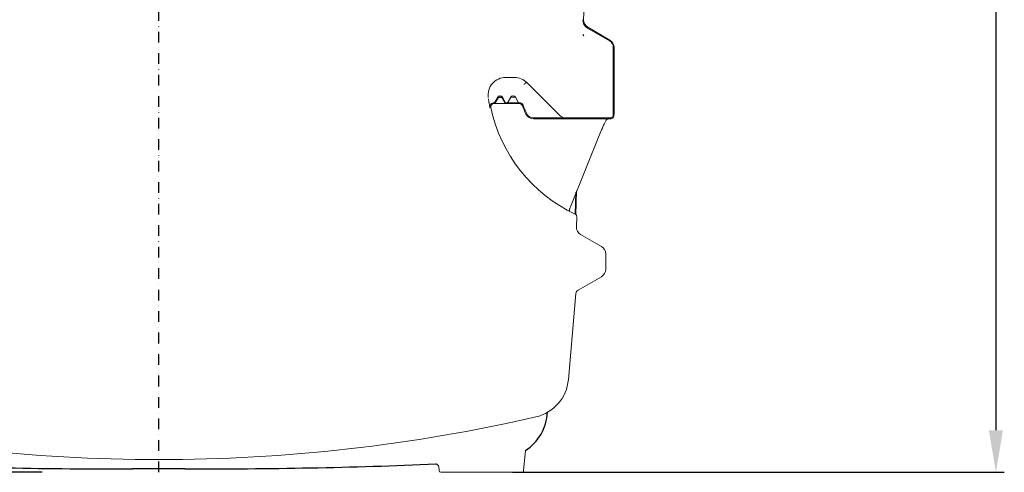
# Model space of a CAD drawing. Units: millimetres. Extents: x 15398 to 17770, y 9624 to 15618.
# Drawn here: x 16406 to 17574, y 11651 to 12188 of the extents above; entities that cross this region are included whole.
import ezdxf

# ---------------------------------------------------------------- set-up
doc = ezdxf.new("R2010")
doc.units = ezdxf.units.MM
doc.linetypes.add('STRICHPUNKT', pattern=[25.4, 12.7, -6.35, 0, -6.35])
doc.layers.add('Bemaßung', color=5, linetype='Continuous', lineweight=15)
doc.styles.get("Standard").update_dxf_attribs({"font": 'romans.shx', "width": 0.8})
doc.dimstyles.new('KESSEL Typ2014-20', dxfattribs={"dimscale": 20, "dimtxt": 2.5, "dimasz": 2.5, "dimexe": 0.5, "dimexo": 1.2, "dimtad": 1, "dimdec": 0, "dimlunit": 6, "dimtxsty": 'Standard', "dimcen": 2.5, "dimadec": 0, "dimazin": 0, "dimtfac": 1, "dimtdec": 0, "dimtmove": 2, "dimatfit": 3, "dimfxl": 1, "dimarcsym": 0})

# ---------------------------------------------------------------- blocks, each defined once
blk = doc.blocks.new('*D11')
at = {"layer": 'Bemaßung', "color": 0, "lineweight": -2, "transparency": 16777216}
for p, q in [((15908.94642221578, 13241.18557881455), (15504.55829546483, 13241.18557881455)), ((15514.55829546483, 13191.18557881455), (15514.55829546483, 11701.17553185562)), ((16432.34922820721, 11651.17553185562), (15504.55829546483, 11651.17553185562))]:
    blk.add_line(p, q, dxfattribs=at)
at = {"layer": 'Bemaßung', "color": 0, "transparency": 16777216}
for points in [[(15506.22496213149, 13191.18557881455), (15522.89162879816, 13191.18557881455), (15514.55829546483, 13241.18557881455)], [(15506.22496213149, 11701.17553185562), (15522.89162879816, 11701.17553185562), (15514.55829546483, 11651.17553185562)]]:
    blk.add_solid(points, dxfattribs=at)
at = {"layer": 'DEFPOINTS', "color": 0, "transparency": 16777216}
for p in [(15932.94642221578, 13241.18557881455), (15514.55829546483, 11651.17553185562), (16456.34922820721, 11651.17553185562)]:
    blk.add_point(p, dxfattribs=at)
at = {"layer": 'Bemaßung', "color": 0, "transparency": 16777216, "insert": (15477.05829546483, 12446.18055533509), "char_height": 50, "attachment_point": 5, "rotation": 90}
blk.add_mtext('1.590', dxfattribs=at)
blk = doc.blocks.new('*D10')
at = {"layer": 'Bemaßung', "color": 0, "lineweight": -2, "transparency": 16777216}
for p, q in [((17229.31750909892, 13171.17551278214), (17573.64065006738, 13171.17551278214)), ((17563.64065006738, 13121.17551278214), (17563.64065006738, 11701.17553185562)), ((16990.15613027323, 11651.17553185562), (17573.64065006738, 11651.17553185562))]:
    blk.add_line(p, q, dxfattribs=at)
at = {"layer": 'Bemaßung', "color": 0, "transparency": 16777216}
for points in [[(17555.30731673405, 13121.17551278214), (17571.97398340072, 13121.17551278214), (17563.64065006738, 13171.17551278214)], [(17555.30731673405, 11701.17553185562), (17571.97398340072, 11701.17553185562), (17563.64065006738, 11651.17553185562)]]:
    blk.add_solid(points, dxfattribs=at)
at = {"layer": 'DEFPOINTS', "color": 0, "transparency": 16777216}
for p in [(17205.31750909892, 13171.17551278214), (16966.15613027323, 11651.17553185562), (17563.64065006738, 11651.17553185562)]:
    blk.add_point(p, dxfattribs=at)
at = {"layer": 'Bemaßung', "color": 0, "transparency": 16777216, "insert": (17526.14065006738, 12411.17552231888), "char_height": 50, "attachment_point": 5, "rotation": 90}
blk.add_mtext('1.520', dxfattribs=at)
blk = doc.blocks.new('99706.06B - va schnitt')
at = {"color": 1, "linetype": 'STRICHPUNKT'}
blk.add_line((0, 0), (0, 2365.35546668608), dxfattribs=at)
at = {"color": 7, "linetype": 'Continuous', "lineweight": 15}
for p, q in [((503.8513912514391, 536.9988083839417), (509.8053158295879, 706.3678503036499)), ((534.4999860907483, 512.0207369327545), (508.3452189122836, 527.1212160587311)), ((534.9999807476779, 512.8867626190186), (508.8452135692132, 527.9872417449951)), ((539.0000080733662, 425.0389784574509), (539.0000080733662, 504.2265057563782)), ((540.0000017439088, 425.0389784574509), (540.0000017439088, 504.2265057563782)), ((411.5197215804728, 468.5416668653488), (421.7268490264032, 468.5416668653488)), ((436.5760735001313, 462.3908996582031), (469.5132642484023, 429.4537305831909)), ((398.1438034176317, 438.5416656732559), (401.8965766844703, 445.0416564941406)), ((398.7211487663517, 437.541663646698), (402.7625947075794, 444.5416629314423)), ((404.9476610773345, 446.5416669845581), (404.494659253869, 446.5416669845581)), ((404.9476610773345, 445.5416649580002), (404.494659253869, 445.5416649580002)), ((406.6796971235381, 444.5416629314423), (410.7211430647512, 437.541663646698)), ((407.5457436467477, 445.0416564941406), (411.2985169135864, 438.5416656732559)), ((417.3965708199903, 445.0416564941406), (413.6437975531517, 438.5416656732559)), ((419.994653389389, 446.5416669845581), (420.4476552128544, 446.5416669845581)), ((426.7985110491063, 438.5416656732559), (423.0457377822531, 445.0416564941406)), ((398.1438034176317, 438.5416656732559), (397.7211550958091, 438.5416656732559)), ((427.4295254879471, 437.541663646698), (397.7211550958091, 437.541663646698)), ((427.4295254879471, 438.5416656732559), (411.2985169135864, 438.5416656732559)), ((444.3774360861498, 420.5416589975357), (536.5393609168896, 420.5416589975357)), ((538.4085168782549, 421.8301326036453), (538.411194434324, 421.8370914459229)), ((539.3431233590309, 421.4743673801422), (539.3457439148988, 421.4813262224197)), ((444.3774360861498, 419.5416569709778), (536.5393609168896, 419.5416569709778)), ((488.1355055406821, 315.0000646710396), (523.9626654472158, 403.4697115421295)), ((494.4551022353771, 306.088000535965), (495.3907036047967, 333.9187651872635)), ((495.2111632605738, 291.2137396633625), (495.6461519390796, 303.5879395902157)), ((525.0000001121298, 267.8867522627115), (500.2049812216792, 282.2021655738354)), ((529.9899858097415, 240.7735027372837), (530.0000167516628, 259.2264972627163)), ((497.2474223191166, 216.1018326878548), (524.9950131412552, 232.1219090372324)), ((485.8215283530517, 110.0155413150787), (494.7614678103928, 212.1996954083443)), ((485.8314737946566, 110.0146770477295), (494.771437395415, 212.1988236904144)), ((432.6794690315946, 1.825690269470215), (434.7810473879872, 25.84683895111084)), ((331.9287375396307, 6.804570555686951), (332.3643471388568, 1.825690269470215)), ((430.687060172575, 0), (334.3567274977904, 0))]:
    blk.add_line(p, q, dxfattribs=at)
at = {"color": 8, "linetype": 'Continuous', "lineweight": 0}
for p, q in [((402.7625947075794, 444.5416629314423), (406.6796971235381, 444.5416629314423)), ((423.0457377822531, 445.0416564941406), (417.3965708199903, 445.0416564941406)), ((493.881233119937, 306.4283952116966), (494.7491752456772, 332.2459608316422))]:
    blk.add_line(p, q, dxfattribs=at)
blk.add_line((30.76877833522303, 4.201271219018963), (-30.76877832193713, 4.20127121907899))
at = {"color": 8, "linetype": 'Continuous', "lineweight": 0, "flags": 128}
blk.add_lwpolyline([(433.0405557056001, 460.1494669914246), (433.660833998576, 460.7087969779968), (434.2625017797473, 461.2125754356384), (434.8275569594334, 461.6456925868988), (435.3390401454599, 461.9951844215393), (435.781643493021, 462.2505605220795), (436.1421028086988, 462.404191493988), (436.4095765844468, 462.4514430761337), (436.5760735001313, 462.3908996582031)], dxfattribs=at)
at = {"color": 7, "linetype": 'Continuous', "lineweight": 15, "flags": 128}
blk.add_lwpolyline([(469.5132642484023, 429.4537305831909), (471.8064467777222, 427.1605461835861), (473.9198517484256, 425.0471293926239), (475.7892846788382, 423.1777042150497)], dxfattribs=at)
at = {"color": 7, "linetype": 'Continuous', "lineweight": 15}
for centre, radius, start, end in [((513.8452080471543, 536.6474815583497), 10.99999999999983, 177.9866756772413, 239.9999999999897), ((513.8452080471543, 536.6474815583497), 10.00000000000004, 177.9866756773454, 239.9999999999897), ((529.9999999999927, 504.2264973080892), 8.999999999999773, 0, 59.99999999998969), ((529.9999999999927, 504.2264973080892), 10, 0, 59.99999999998969), ((411.519717314739, 447.541661960975), 21.00000000000003, 90, 187.9032077335147), ((421.7268402066038, 447.541661960975), 20.99999999999994, 45.00000000014739, 90), ((404.4946589530373, 443.541661960975), 3.000000000000182, 90, 150.0000000000418), ((404.4946589530373, 443.541661960975), 2.000000000000087, 90, 150.0000000000418), ((404.9476535692447, 443.541661960975), 2.99999999999969, 29.9999999999582, 90), ((404.9476535692447, 443.541661960975), 1.999999999999602, 29.9999999999582, 90), ((419.9946589530227, 443.541661960975), 2.99999999999969, 90, 150.0000000000418), ((420.4476535692302, 443.541661960975), 2.99999999999969, 29.9999999999582, 90), ((397.7211562611265, 433.541661960975), 5, 90, 191.8028916903483), ((397.7211562611265, 433.541661960975), 4.00000000000021, 90, 191.8028916903483), ((569.9999999999927, 469.541661960975), 180, 191.8028916903483, 244.9955576772382), ((427.4295126587895, 433.541661960975), 5, 20.25224674213472, 90), ((427.4295126587895, 433.541661960975), 4.000000000000173, 20.25224674213472, 90), ((524.9999999999927, 469.541661960975), 100.0000000000004, 200.2522467423303, 206.387799961133), ((524.9999999999927, 469.541661960975), 99.00000000000064, 200.2522467423303, 206.387799961133), ((444.3774225170127, 429.541661960975), 10, 206.387799961133, 270), ((444.3774225170127, 429.541661960975), 9.000000000000341, 206.387799961133, 270), ((482.1532470777966, 429.541661960975), 9.000000000000433, 225.0000000001474, 270), ((536.5393761520609, 422.541661960975), 2.000000000000357, 270, 339.1596494613483), ((536.5393761520609, 422.541661960975), 3.000000000000119, 270, 339.1596494613483), ((529.9999999999927, 425.0389835427923), 8.999999999999597, 339.1596494613483, 0), ((529.9999999999927, 425.0389835427923), 10, 339.1596494613483, 0), ((492.6479991246088, 303.693333779549), 3.00000000000048, 357.9866756772412, 64.99555767723818), ((505.2049762386232, 290.8624190269766), 10.00000000000008, 177.9866756772413, 239.9999999999897), ((519.9999999999927, 259.2264973080892), 10, 0, 59.99999999998969), ((519.9999999999927, 240.7735026918963), 9.990000000000236, 300.0000000000103, 0), ((499.7524110202285, 211.7630436682957), 5.010000000000722, 120.0000000000103, 175.0000000000231), ((436.021748196632, 114.3724628166674), 49.99000000000052, 282.9206194820994, 354.9999999999192), ((7.275957614183426e-12, 2015), 1999.99, 257.0793805179006, 270), ((-7.275957614183426e-12, 2015), 1999.99, 270, 282.9206194820994), ((334.3567306147379, 2), 1.999999999999922, 185.0000000000807, 270), ((430.6870741556995, 2), 2.000000000000205, 270, 354.9999999999192)]:
    blk.add_arc(centre, radius, start, end, dxfattribs=at)
at = {"color": 8, "linetype": 'Continuous', "lineweight": 0}
blk.add_arc((427.6297574984419, 433.622245608989), 4.919467060826316, 21.45375436271998, 89.74955520168741, dxfattribs=at)
for centre, radius, start, end in [((403.7108807986406, 74.05985777818205), 57.3572178222521, 302.7991571626147, 357.0063075137281), ((-59.1998071794842, 6237.718964746986), 6233.582530048621, 267.5217972009541, 270.2613238215231), ((59.1998071794842, 6237.718964746986), 6233.582530048621, 269.7386761786854, 272.4782027990458)]:
    blk.add_arc(centre, radius, start, end)
blk.add_open_spline([(503.4390986988074, 518.0304646492004), (503.5562985091601, 518.0380443883769), (503.946951156664, 518.0633093198558), (503.9351692107521, 518.4972124142951), (503.1428637159042, 519.2325620280753), (502.7469939936345, 519.599974155426)], degree=3, knots=[0, 0, 0, 0, 0.1765815208507869, 0.5885848996720581, 1, 1, 1, 1], dxfattribs=at)
at = {"color": 7, "linetype": 'Continuous', "lineweight": 15}
for points, knots in [([(392.8268751867217, 432.5189292430878), (392.81855563305, 432.5583680240961), (392.8019157178423, 432.6372494156094), (392.6751392531951, 433.2498424319492), (392.4796631360732, 434.2148804447643), (392.2219741927474, 435.5308384089876), (391.9165569223042, 437.1634349713713), (391.5870085847346, 439.0290056249651), (391.2515364629435, 441.049386780971), (391.0361880959899, 442.4766188680951), (390.9285098673063, 443.190261721611)], [0, 0, 0, 0, 0.1249431682461281, 0.2498984685011297, 0.375498027680677, 0.5011234931175998, 0.6292678179756368, 0.7574361171319761, 0.8787135021077812, 1, 1, 1, 1]), ([(531.6350744115407, 420.7139611244202), (531.6384634599162, 420.7167892325961), (531.6647080068142, 420.7386898989498), (531.5520009618558, 420.6678270509728), (531.2848114818844, 420.5392843488371), (531.0007371008178, 420.5614321750181), (530.9158683927453, 420.56804895401)], [0, 0, 0, 0, 0.06000637902819482, 0.4646850833627799, 0.840071867015267, 1, 1, 1, 1]), ([(523.9626654472158, 403.4697115421295), (524.2113569351422, 404.1147871852445), (524.7580384807152, 405.532812999154), (525.6532737288289, 407.6860794859385), (526.620077787833, 409.8928779243288), (527.5942463718602, 411.9884383093013), (528.5497806055282, 413.9252517749992), (529.4631711119946, 415.6578399024147), (530.3080411461924, 417.1496892640425), (531.0228804857688, 418.304165943453), (531.5715235670868, 419.108761808573), (531.8139902091425, 419.414551204216), (531.9147749612821, 419.5416569709778)], [0, 0, 0, 0, 0.09173947710453963, 0.2016646389914139, 0.3119594768038204, 0.4225088706927186, 0.5324658355560753, 0.640558327133857, 0.7472552755591669, 0.8496452213786397, 0.9375028706256417, 1, 1, 1, 1]), ([(486.7220334271478, 310.1621009409428), (486.7760508366555, 310.4314217748761), (486.8935865472668, 311.0174331344751), (487.1939587800953, 312.1450902236102), (487.6012852477797, 313.4402722999512), (487.9395929564271, 314.4182510206738), (488.1440101258559, 314.9319990801741), (488.1662222637169, 314.9878233671188)], [0, 0, 0, 0, 0.209641538819794, 0.4561560329159705, 0.7100383533659419, 0.9684925288510452, 1, 1, 1, 1]), ([(328.7356356834716, 9.966433048248291), (328.7870764687905, 9.959368903902941), (329.1924048725123, 9.903706877463264), (329.8581724423493, 9.586118047081982), (330.7121961965822, 9.009327134859632), (331.4081738278837, 8.180490461993031), (331.9027895268737, 7.241825209974195), (332.0283618087196, 6.543909294807236), (332.0832257330985, 6.238982081413269)], [0, 0, 0, 0, 0.024677107400421, 0.1944436207147687, 0.3793282782808679, 0.59033880007668, 0.8210144726340876, 1, 1, 1, 1])]:
    blk.add_open_spline(points, degree=3, knots=knots, dxfattribs=at)

msp = doc.modelspace()

# ---------------------------------------------------------------- block references
msp.add_blockref('99706.06B - va schnitt', (16570.85007060627, 11651.17553185562))

# ---------------------------------------------------------------- dimensions: what is measured, and where the dimension line sits
at = {"layer": 'Bemaßung'}
for base, p1, p2, picture, middle in [((15514.55829546483, 11651.17553185562), (15932.94642221578, 13241.18557881455), (16456.34922820721, 11651.17553185562), '*D11', (15477.05829546483, 12446.18055533509)), ((17563.64065006738, 11651.17553185562), (17205.31750909892, 13171.17551278214), (16966.15613027323, 11651.17553185562), '*D10', (17526.14065006738, 12411.17552231888))]:
    dim = msp.add_linear_dim(base=base, p1=p1, p2=p2, angle=90, dimstyle='KESSEL Typ2014-20', dxfattribs=at)
    dim.commit()
    dim.dimension.update_dxf_attribs({"geometry": picture, "text_midpoint": middle})

doc.saveas('drawing.dxf')
